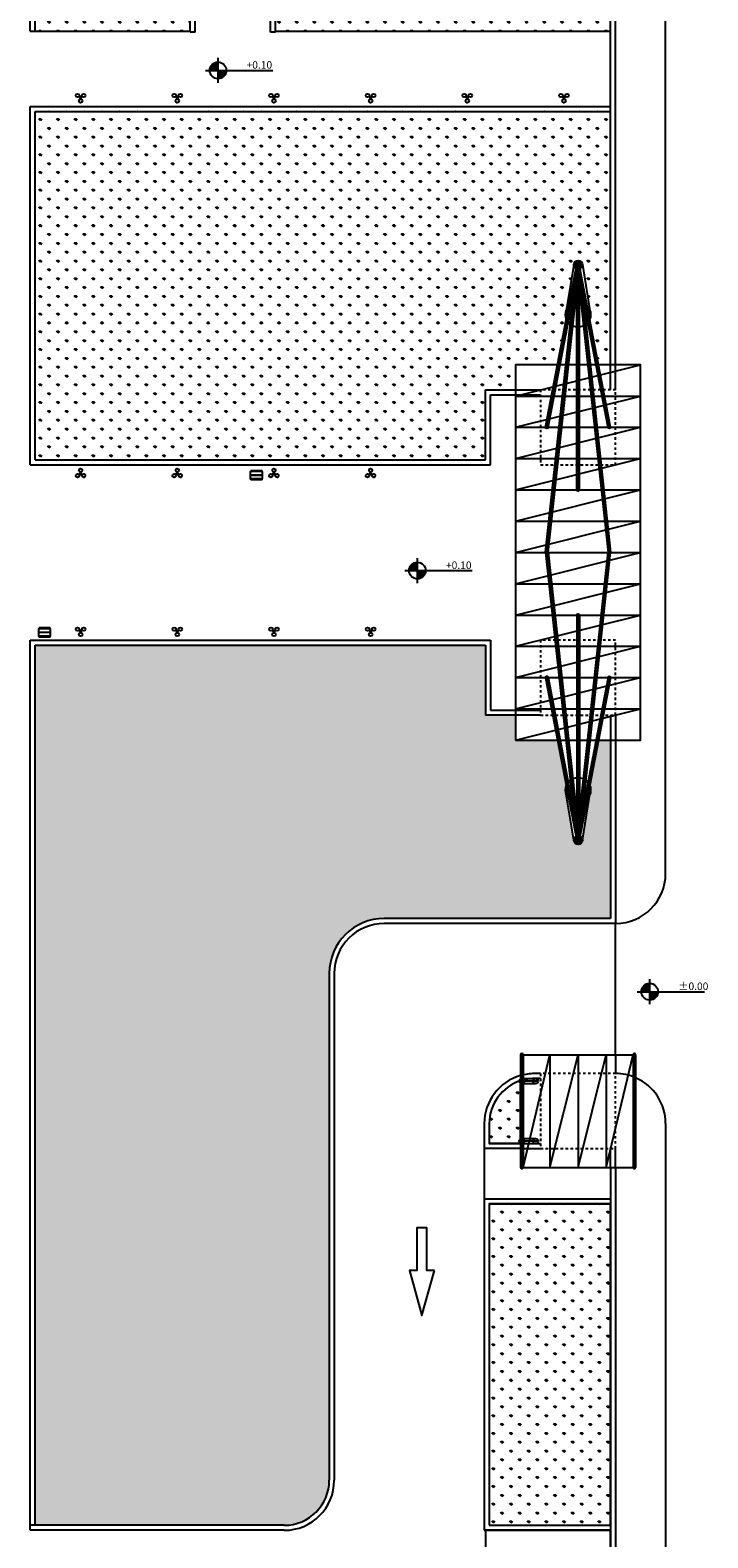
# Model space of a CAD drawing. Units: inches. Extents: x 0 to 215, y 0 to 214.
# Drawn here: x 188 to 215, y 91 to 151 of the extents above; entities that cross this region are included whole.
import ezdxf

# ---------------------------------------------------------------- set-up
doc = ezdxf.new("R2010")
doc.units = ezdxf.units.IN
doc.header["$LTSCALE"] = 0.001
doc.header["$MEASUREMENT"] = 0
doc.linetypes.add('DIAKEK0', pattern=[0.75, 0.5, -0.25])
doc.layers.add('gr', color=8, linetype='Continuous')
doc.layers.add('levels', color=2, linetype='Continuous')
doc.styles.add('arial_010', font='ARIAL.TTF', dxfattribs={"height": 0.1})
pattern_1 = [(90, (0, 0), (-0.3535534, 0.3535534), [0.09375, -0.6133568]), (45, (0, 0), (-0.3535534, 0.3535534), [0.09375, -0.40625]), (135, (0, 0), (-0.3535534, -0.3535534), [0.09375, -0.40625])]

# ---------------------------------------------------------------- blocks, each defined once
blk = doc.blocks.new('at-level1')
at = {"layer": 'levels'}
h = blk.add_hatch(color=256, dxfattribs=at)
h.paths.add_polyline_path([(0, 0.222, 0.414214), (-0.222, 0), (0, 0)])
h.paths.add_polyline_path([(0.222, 0), (0, 0), (0, -0.222, 0.414214)])
for p, q in [((-0.333, 0), (1.459, 0)), ((0, -0.333), (0, 0.333))]:
    blk.add_line(p, q, dxfattribs=at)
blk.add_circle((0, 0), 0.222, dxfattribs=at)
at = {"layer": 'levels', "style": 'arial_010'}
blk.add_attdef('ΣΤΑΘΜΗ-ΤΕΛ', (0.456, 0.045), '', height=0.2, dxfattribs=at)

msp = doc.modelspace()

# ---------------------------------------------------------------- hatches: boundary and pattern name
at = {"layer": 'gr', "ltscale": 0.3}
h = msp.add_hatch(dxfattribs=at)
h.set_pattern_fill('GRAS01', color=256, scale=0.5, style=0, pattern_type=2)
h.set_pattern_definition(pattern_1)
h.paths.add_polyline_path([(198.195, 159.35), (198.195, 151.35), (211.6, 151.35), (211.6, 152.3), (211.5, 152.45), (204.6, 159.35)])
h.paths.add_polyline_path([(194.795, 159.35), (194.795, 151.35), (188.59, 151.35), (188.59, 159.35)])
h = msp.add_hatch(dxfattribs=at)
h.set_pattern_fill('GRAS01', color=256, scale=0.5, style=0, pattern_type=2)
h.set_pattern_definition(pattern_1)
h.paths.add_polyline_path([(211.6, 148.15), (188.59, 148.15), (188.59, 134.225), (206.6, 134.225), (206.6, 137.025), (207.8, 137.025), (207.8, 138.025), (209.48, 138.025), (209.831, 139.851, -0.088859), (209.8, 140.025, -0.081946), (209.826, 140.186), (210.13, 142.025, -1), (210.47, 142.025), (210.773, 140.186, -0.081946), (210.8, 140.025, -0.088859), (210.769, 139.851), (211.12, 138.025), (211.6, 138.025)])
h = msp.add_hatch(dxfattribs=at)
h.set_pattern_fill('GRAS01', color=256, scale=0.5, style=0, pattern_type=2)
h.set_pattern_definition(pattern_1)
edge = h.paths.add_edge_path()
edge.add_line((188.59, 126.825), (188.59, 91.65))
edge.add_line((188.59, 91.65), (198.55, 91.65))
edge.add_arc((198.55, 93.45), 1.8, 270, 360)
edge.add_line((200.35, 93.45), (200.35, 113.7))
edge.add_arc((202.55, 113.7), 2.2, 90, 180, ccw=False)
edge.add_line((202.55, 115.9), (211.6, 115.9))
edge.add_line((211.6, 115.9), (211.6, 123.025))
edge.add_line((211.6, 123.025), (211.12, 123.025))
edge.add_line((211.12, 123.025), (210.769, 121.199))
edge.add_arc((210.3, 121.025), 0.5, -18.73877, 20.31167, ccw=False)
edge.add_line((210.773, 120.864), (210.47, 119.025))
edge.add_arc((210.3, 119.025), 0.17, -180, 0, ccw=False)
edge.add_line((210.13, 119.025), (209.826, 120.864))
edge.add_arc((210.3, 121.025), 0.5, 159.68833, 198.73877, ccw=False)
edge.add_line((209.831, 121.199), (209.48, 123.025))
edge.add_line((209.48, 123.025), (207.8, 123.025))
edge.add_line((207.8, 123.025), (207.8, 124.025))
edge.add_line((207.8, 124.025), (206.6, 124.025))
edge.add_line((206.6, 124.025), (206.6, 126.825))
edge.add_line((206.6, 126.825), (188.59, 126.825))
h = msp.add_hatch(dxfattribs=at)
h.set_pattern_fill('GRAS01', color=256, scale=0.5, style=0, pattern_type=2)
h.set_pattern_definition(pattern_1)
h.paths.add_polyline_path([(208, 109.313, -0.260053), (207.95, 109.397, 0.317844), (206.75, 107.7), (206.75, 106.9), (208, 106.9), (208, 106.913, -0.267949), (207.95, 107, -0.267949), (208, 107.087)])
h = msp.add_hatch(dxfattribs=at)
h.set_pattern_fill('GRAS01', color=256, scale=0.5, style=0, pattern_type=2)
h.set_pattern_definition([(90, (81.7539, -177.66296), (-0.3535534, 0.3535534), [0.09375, -0.6133568]), (45, (81.7539, -177.66296), (-0.3535534, 0.3535534), [0.09375, -0.40625]), (135, (81.7539, -177.66296), (-0.3535534, -0.3535534), [0.09375, -0.40625])])
h.paths.add_polyline_path([(206.75, 91.65), (211.6, 91.65), (211.6, 104.5), (206.75, 104.5)])

# ---------------------------------------------------------------- linework, layer by layer
for p, q in [((211.6, 137.025), (211.6, 194.4)), ((211.8, 137.025), (211.8, 194.6)), ((213.8, 117.7), (213.8, 194.6)), ((188.39, 151.35), (188.39, 159.45)), ((188.59, 151.35), (188.59, 159.45)), ((194.795, 151.314), (194.795, 159.35)), ((194.995, 151.314), (194.995, 159.35)), ((197.995, 151.314), (197.995, 159.35)), ((198.195, 151.314), (198.195, 159.35)), ((188.39, 151.35), (188.59, 151.35)), ((188.59, 151.35), (194.795, 151.35)), ((194.995, 151.314), (194.795, 151.314)), ((198.195, 151.314), (197.995, 151.314)), ((198.195, 151.35), (211.6, 151.35)), ((188.39, 134.025), (188.39, 148.35)), ((188.39, 148.35), (211.6, 148.35)), ((190.374, 148.721), (190.342, 148.739)), ((190.384, 148.739), (190.352, 148.757)), ((190.399, 148.678), (190.399, 148.642)), ((190.419, 148.678), (190.419, 148.642)), ((190.434, 148.739), (190.465, 148.757)), ((190.444, 148.721), (190.475, 148.739)), ((194.239, 148.721), (194.207, 148.739)), ((194.249, 148.739), (194.217, 148.757)), ((194.264, 148.678), (194.264, 148.642)), ((194.284, 148.678), (194.284, 148.642)), ((194.299, 148.739), (194.33, 148.757)), ((194.309, 148.721), (194.34, 148.739)), ((198.104, 148.721), (198.072, 148.739)), ((198.114, 148.739), (198.082, 148.757)), ((198.129, 148.678), (198.129, 148.642)), ((198.149, 148.678), (198.149, 148.642)), ((198.164, 148.739), (198.195, 148.757)), ((198.174, 148.721), (198.205, 148.739)), ((201.969, 148.721), (201.938, 148.739)), ((201.979, 148.739), (201.948, 148.757)), ((201.994, 148.678), (201.994, 148.642)), ((202.014, 148.678), (202.014, 148.642)), ((202.029, 148.739), (202.06, 148.757)), ((202.039, 148.721), (202.07, 148.739)), ((205.834, 148.721), (205.803, 148.739)), ((205.844, 148.739), (205.813, 148.757)), ((205.859, 148.678), (205.859, 148.642)), ((205.879, 148.678), (205.879, 148.642)), ((205.894, 148.739), (205.926, 148.757)), ((205.904, 148.721), (205.936, 148.739)), ((209.699, 148.721), (209.668, 148.739)), ((209.709, 148.739), (209.678, 148.757)), ((209.724, 148.678), (209.724, 148.642)), ((209.744, 148.678), (209.744, 148.642)), ((209.759, 148.739), (209.791, 148.757)), ((209.769, 148.721), (209.801, 148.739)), ((188.59, 134.225), (188.59, 148.15)), ((188.59, 148.15), (211.6, 148.15)), ((210.3, 139.525), (210.3, 142.195)), ((209, 130.53), (210.25, 142.03)), ((209.001, 135.534), (210.251, 142.034)), ((209.041, 135.476), (210.3, 142.025)), ((209.045, 130.475), (210.3, 142.025)), ((209.099, 135.516), (210.349, 142.016)), ((209.1, 130.52), (210.35, 142.02)), ((210.13, 142.025), (209.8, 140.025)), ((210.13, 142.025), (210.47, 142.025)), ((210.25, 133.025), (210.25, 142.025)), ((210.25, 142.02), (211.5, 130.52)), ((211.501, 135.516), (210.251, 142.016)), ((210.3, 142.025), (211.555, 130.475)), ((211.559, 135.476), (210.3, 142.025)), ((210.3, 132.975), (210.3, 142.025)), ((211.599, 135.534), (210.349, 142.034)), ((210.35, 142.03), (211.6, 130.53)), ((210.35, 133.025), (210.35, 142.025)), ((210.47, 142.025), (210.8, 140.025)), ((207.8, 136.775), (212.8, 138.025)), ((206.6, 134.225), (206.6, 137.025)), ((206.6, 137.025), (208.8, 137.025)), ((206.8, 134.025), (206.8, 136.825)), ((206.8, 136.825), (208.8, 136.825)), ((207.8, 136.775), (212.8, 136.775)), ((207.8, 135.525), (212.8, 136.775)), ((207.8, 135.525), (212.8, 135.525)), ((207.8, 134.275), (212.8, 135.525)), ((188.39, 134.025), (206.8, 134.025)), ((188.59, 134.225), (206.6, 134.225)), ((207.8, 134.275), (212.8, 134.275)), ((207.8, 133.025), (212.8, 134.275)), ((190.374, 133.654), (190.342, 133.636)), ((190.384, 133.636), (190.352, 133.618)), ((190.399, 133.697), (190.399, 133.733)), ((190.419, 133.697), (190.419, 133.733)), ((190.434, 133.636), (190.465, 133.618)), ((190.444, 133.654), (190.475, 133.636)), ((194.239, 133.654), (194.207, 133.636)), ((194.249, 133.636), (194.217, 133.618)), ((194.264, 133.697), (194.264, 133.733)), ((194.284, 133.697), (194.284, 133.733)), ((194.299, 133.636), (194.33, 133.618)), ((194.309, 133.654), (194.34, 133.636)), ((197.257, 133.606), (197.257, 133.611)), ((198.104, 133.654), (198.072, 133.636)), ((198.114, 133.636), (198.082, 133.618)), ((198.129, 133.697), (198.129, 133.733)), ((198.149, 133.697), (198.149, 133.733)), ((198.164, 133.636), (198.195, 133.618)), ((198.174, 133.654), (198.205, 133.636)), ((201.969, 133.654), (201.938, 133.636)), ((201.979, 133.636), (201.948, 133.618)), ((201.994, 133.697), (201.994, 133.733)), ((202.014, 133.697), (202.014, 133.733)), ((202.029, 133.636), (202.06, 133.618)), ((202.039, 133.654), (202.07, 133.636)), ((207.8, 133.025), (212.8, 133.025)), ((207.8, 131.775), (212.8, 133.025)), ((207.8, 131.775), (212.8, 131.775)), ((207.8, 130.525), (212.8, 131.775)), ((207.8, 130.525), (212.8, 130.525)), ((207.8, 129.275), (212.8, 130.525)), ((209, 130.52), (210.25, 119.02)), ((209.045, 130.575), (210.3, 119.025)), ((209.1, 130.53), (210.35, 119.03)), ((210.25, 119.03), (211.5, 130.53)), ((210.3, 119.025), (211.555, 130.575)), ((210.35, 119.02), (211.6, 130.52)), ((207.8, 129.275), (212.8, 129.275)), ((207.8, 128.025), (212.8, 129.275)), ((207.8, 128.025), (212.8, 128.025)), ((207.8, 126.775), (212.8, 128.025)), ((210.25, 128.025), (210.25, 119.025)), ((210.3, 128.075), (210.3, 119.025)), ((210.35, 128.025), (210.35, 119.025)), ((188.79, 127.323), (188.79, 127.328)), ((190.374, 127.396), (190.342, 127.414)), ((190.384, 127.414), (190.352, 127.432)), ((190.399, 127.353), (190.399, 127.317)), ((190.419, 127.353), (190.419, 127.317)), ((190.434, 127.414), (190.465, 127.432)), ((190.444, 127.396), (190.475, 127.414)), ((194.239, 127.396), (194.207, 127.414)), ((194.249, 127.414), (194.217, 127.432)), ((194.264, 127.353), (194.264, 127.317)), ((194.284, 127.353), (194.284, 127.317)), ((194.299, 127.414), (194.33, 127.432)), ((194.309, 127.396), (194.34, 127.414)), ((198.104, 127.396), (198.072, 127.414)), ((198.114, 127.414), (198.082, 127.432)), ((198.129, 127.353), (198.129, 127.317)), ((198.149, 127.353), (198.149, 127.317)), ((198.164, 127.414), (198.195, 127.432)), ((198.174, 127.396), (198.205, 127.414)), ((201.969, 127.396), (201.938, 127.414)), ((201.979, 127.414), (201.948, 127.432)), ((201.994, 127.353), (201.994, 127.317)), ((202.014, 127.353), (202.014, 127.317)), ((202.029, 127.414), (202.06, 127.432)), ((202.039, 127.396), (202.07, 127.414)), ((188.39, 91.45), (188.39, 127.025)), ((188.39, 127.025), (206.8, 127.025)), ((188.59, 91.65), (188.59, 126.825)), ((188.59, 126.825), (206.6, 126.825)), ((206.6, 126.825), (206.6, 124.025)), ((206.8, 127.025), (206.8, 124.225)), ((207.8, 126.775), (212.8, 126.775)), ((207.8, 125.525), (212.8, 126.775)), ((207.8, 125.525), (212.8, 125.525)), ((207.8, 124.275), (212.8, 125.525)), ((209.001, 125.516), (210.251, 119.016)), ((209.041, 125.574), (210.3, 119.025)), ((209.099, 125.534), (210.349, 119.034)), ((211.501, 125.534), (210.251, 119.034)), ((211.559, 125.574), (210.3, 119.025)), ((211.599, 125.516), (210.349, 119.016)), ((206.8, 124.225), (208.8, 124.225)), ((207.8, 124.275), (212.8, 124.275)), ((207.8, 123.025), (212.8, 124.275)), ((208.8, 124.025), (206.6, 124.025)), ((211.6, 124.025), (211.6, 115.9)), ((211.8, 124.025), (211.8, 115.7)), ((210.3, 121.525), (210.3, 118.855)), ((210.13, 119.025), (209.8, 121.025)), ((210.47, 119.025), (210.8, 121.025)), ((210.13, 119.025), (210.47, 119.025)), ((211.6, 115.9), (202.55, 115.9)), ((211.8, 115.7), (202.55, 115.7)), ((211.8, 115.7), (211.8, 115.7)), ((211.8, 110.45), (211.8, 115.7)), ((200.35, 113.7), (200.35, 93.45)), ((200.55, 113.7), (200.55, 93.45)), ((208, 110.45), (208, 105.95)), ((208, 110.45), (208.1, 110.45)), ((208.004, 110.47), (208.096, 110.47)), ((208.02, 110.49), (208.08, 110.49)), ((208.02, 105.95), (208.02, 110.45)), ((208.05, 105.9), (208.05, 110.5)), ((208.05, 110.45), (212.55, 110.45)), ((208.08, 105.95), (208.08, 110.45)), ((208.1, 110.45), (208.1, 105.95)), ((208.1, 105.95), (209.175, 110.45)), ((209.175, 110.45), (209.175, 105.95)), ((209.175, 105.95), (210.3, 110.45)), ((210.3, 110.45), (210.3, 105.95)), ((210.3, 105.95), (211.425, 110.45)), ((211.425, 110.45), (211.425, 105.95)), ((211.425, 105.95), (212.5, 110.45)), ((211.8, 110.45), (211.8, 109.7)), ((212.5, 110.45), (212.5, 105.95)), ((212.5, 110.45), (212.6, 110.45)), ((212.504, 110.47), (212.596, 110.47)), ((212.52, 110.49), (212.58, 110.49)), ((212.52, 105.95), (212.52, 110.45)), ((212.55, 105.9), (212.55, 110.5)), ((212.58, 105.95), (212.58, 110.45)), ((212.6, 110.45), (212.6, 105.95)), ((208.8, 109.7), (208.55, 109.7)), ((211.8, 109.7), (211.8, 109.7)), ((208.05, 109.5), (208.602, 109.5)), ((208.05, 109.3), (208.6, 109.3)), ((208.7, 109.4), (208.15, 109.4)), ((208.8, 109.5), (208.55, 109.5)), ((206.55, 107.7), (206.55, 91.45)), ((206.75, 107.7), (206.75, 106.9)), ((213.8, 107.7), (213.8, 61.55)), ((208, 106.7), (206.55, 106.7)), ((208, 106.9), (206.75, 106.9)), ((208, 106.9), (208.8, 106.9)), ((208, 106.7), (208.8, 106.7)), ((208.05, 107.1), (208.6, 107.1)), ((208.052, 106.9), (208.602, 106.9)), ((208.7, 107), (208.15, 107)), ((211.6, 105.95), (211.6, 106.7)), ((211.8, 105.95), (211.8, 106.7)), ((208, 105.95), (208.1, 105.95)), ((208.004, 105.93), (208.096, 105.93)), ((208.02, 105.91), (208.08, 105.91)), ((208.05, 105.95), (212.55, 105.95)), ((211.6, 105.95), (211.6, 59.55)), ((211.8, 105.95), (211.8, 59.55)), ((212.5, 105.95), (212.6, 105.95)), ((212.504, 105.93), (212.596, 105.93)), ((212.52, 105.91), (212.58, 105.91)), ((206.55, 104.7), (211.6, 104.7)), ((206.75, 104.5), (206.75, 91.65)), ((206.75, 104.5), (211.6, 104.5)), ((188.59, 91.65), (188.39, 91.65)), ((198.55, 91.65), (188.59, 91.65)), ((206.75, 91.65), (211.6, 91.65)), ((198.55, 91.45), (188.39, 91.45)), ((206.55, 91.45), (211.6, 91.45))]:
    msp.add_line(p, q, dxfattribs=at)
for points in [[(207.8, 123.025), (212.8, 123.025), (212.8, 138.025), (207.8, 138.025)], [(206.75, 91.65), (211.6, 91.65), (211.6, 104.5), (206.75, 104.5)], [(204.558, 101.833), (204.258, 101.833), (204.258, 103.533), (203.858, 103.533), (203.858, 101.833), (203.558, 101.833), (204.058, 100.033)], [(211.6, 91.45), (206.6, 91.45), (206.6, 88.95), (211.6, 88.95)]]:
    msp.add_lwpolyline(points, close=True, dxfattribs=at)
at = {"layer": 'gr', "linetype": 'DIAKEK0', "ltscale": 0.3}
for points in [[(208.8, 134.025), (211.8, 134.025), (211.8, 137.025), (208.8, 137.025)], [(208.8, 124.025), (211.8, 124.025), (211.8, 127.025), (208.8, 127.025)], [(208.8, 106.7), (211.8, 106.7), (211.8, 109.7), (208.8, 109.7)]]:
    msp.add_lwpolyline(points, close=True, dxfattribs=at)
at = {"layer": 'gr', "ltscale": 0.3}
for points in [[(197.677, 133.756), (197.202, 133.756)], [(197.202, 133.75), (197.202, 133.756)], [(197.665, 133.791), (197.215, 133.791)], [(197.215, 133.756), (197.215, 133.791)], [(197.665, 133.756), (197.665, 133.791)], [(197.677, 133.75), (197.677, 133.756)], [(197.202, 133.617), (197.202, 133.75)], [(197.202, 133.613), (197.202, 133.617)], [(197.202, 133.611), (197.202, 133.613)], [(197.677, 133.611), (197.202, 133.611)], [(197.677, 133.606), (197.202, 133.606)], [(197.202, 133.604), (197.202, 133.606)], [(197.202, 133.599), (197.202, 133.604)], [(197.202, 133.466), (197.202, 133.599)], [(197.202, 133.461), (197.202, 133.466)], [(197.677, 133.461), (197.202, 133.461)], [(197.212, 133.606), (197.212, 133.611)], [(197.215, 133.426), (197.215, 133.461)], [(197.665, 133.426), (197.215, 133.426)], [(197.257, 133.606), (197.257, 133.611)], [(197.26, 133.606), (197.26, 133.611)], [(197.295, 133.606), (197.295, 133.611)], [(197.585, 133.606), (197.585, 133.611)], [(197.62, 133.606), (197.62, 133.611)], [(197.62, 133.606), (197.62, 133.611)], [(197.665, 133.606), (197.665, 133.611)], [(197.665, 133.426), (197.665, 133.461)], [(197.677, 133.617), (197.677, 133.75)], [(197.677, 133.613), (197.677, 133.617)], [(197.677, 133.611), (197.677, 133.613)], [(197.677, 133.604), (197.677, 133.606)], [(197.677, 133.599), (197.677, 133.604)], [(197.677, 133.466), (197.677, 133.599)], [(197.677, 133.461), (197.677, 133.466)], [(189.21, 127.473), (188.735, 127.473)], [(188.735, 127.468), (188.735, 127.473)], [(188.735, 127.335), (188.735, 127.468)], [(188.735, 127.33), (188.735, 127.335)], [(188.735, 127.328), (188.735, 127.33)], [(189.21, 127.328), (188.735, 127.328)], [(189.21, 127.323), (188.735, 127.323)], [(188.735, 127.321), (188.735, 127.323)], [(188.735, 127.317), (188.735, 127.321)], [(188.735, 127.184), (188.735, 127.317)], [(188.735, 127.178), (188.735, 127.184)], [(189.21, 127.178), (188.735, 127.178)], [(188.745, 127.323), (188.745, 127.328)], [(189.197, 127.508), (188.747, 127.508)], [(188.747, 127.473), (188.747, 127.508)], [(188.747, 127.143), (188.747, 127.178)], [(189.197, 127.143), (188.747, 127.143)], [(188.79, 127.323), (188.79, 127.328)], [(188.792, 127.323), (188.792, 127.328)], [(188.827, 127.323), (188.827, 127.328)], [(189.117, 127.323), (189.117, 127.328)], [(189.152, 127.323), (189.152, 127.328)], [(189.152, 127.323), (189.152, 127.328)], [(189.197, 127.473), (189.197, 127.508)], [(189.197, 127.323), (189.197, 127.328)], [(189.197, 127.143), (189.197, 127.178)], [(189.21, 127.468), (189.21, 127.473)], [(189.21, 127.335), (189.21, 127.468)], [(189.21, 127.33), (189.21, 127.335)], [(189.21, 127.328), (189.21, 127.33)], [(189.21, 127.321), (189.21, 127.323)], [(189.21, 127.317), (189.21, 127.321)], [(189.21, 127.184), (189.21, 127.317)], [(189.21, 127.178), (189.21, 127.184)]]:
    msp.add_lwpolyline(points, dxfattribs=at)
msp.add_lwpolyline([(206.75, 107.7), (206.75, 106.9), (208, 106.9), (208, 109.414, 0.325925)], format="xyb", close=True, dxfattribs=at)
for centre, radius in [((190.285, 148.784), 0.072), ((190.532, 148.784), 0.072), ((194.151, 148.784), 0.072), ((194.397, 148.784), 0.072), ((198.016, 148.784), 0.072), ((198.262, 148.784), 0.072), ((201.881, 148.784), 0.072), ((202.127, 148.784), 0.072), ((205.746, 148.784), 0.072), ((205.992, 148.784), 0.072), ((209.611, 148.784), 0.072), ((209.857, 148.784), 0.072), ((190.409, 148.57), 0.072), ((190.409, 148.713), 0.036), ((194.274, 148.57), 0.072), ((194.274, 148.713), 0.036), ((198.139, 148.57), 0.072), ((198.139, 148.713), 0.036), ((202.004, 148.57), 0.072), ((202.004, 148.713), 0.036), ((205.869, 148.57), 0.072), ((205.869, 148.713), 0.036), ((209.734, 148.57), 0.072), ((209.734, 148.713), 0.036), ((210.3, 142.025), 0.17), ((210.3, 142.025), 0.14), ((210.3, 142.025), 0.09), ((210.3, 142.025), 0.06), ((210.3, 140.025), 0.5), ((209.05, 135.525), 0.05), ((211.55, 135.525), 0.05), ((190.409, 133.805), 0.072), ((194.274, 133.805), 0.072), ((198.139, 133.805), 0.072), ((202.004, 133.805), 0.072), ((190.285, 133.591), 0.072), ((190.409, 133.662), 0.036), ((190.532, 133.591), 0.072), ((194.151, 133.591), 0.072), ((194.274, 133.662), 0.036), ((194.397, 133.591), 0.072), ((198.016, 133.591), 0.072), ((198.139, 133.662), 0.036), ((198.262, 133.591), 0.072), ((201.881, 133.591), 0.072), ((202.004, 133.662), 0.036), ((202.127, 133.591), 0.072), ((210.3, 133.025), 0.05), ((209.05, 130.525), 0.05), ((211.55, 130.525), 0.05), ((210.3, 128.025), 0.05), ((190.285, 127.459), 0.072), ((190.409, 127.245), 0.072), ((190.409, 127.388), 0.036), ((190.532, 127.459), 0.072), ((194.151, 127.459), 0.072), ((194.274, 127.245), 0.072), ((194.274, 127.388), 0.036), ((194.397, 127.459), 0.072), ((198.016, 127.459), 0.072), ((198.139, 127.245), 0.072), ((198.139, 127.388), 0.036), ((198.262, 127.459), 0.072), ((201.881, 127.459), 0.072), ((202.004, 127.245), 0.072), ((202.004, 127.388), 0.036), ((202.127, 127.459), 0.072), ((209.05, 125.525), 0.05), ((211.55, 125.525), 0.05), ((210.3, 121.025), 0.5), ((210.3, 119.025), 0.17), ((210.3, 119.025), 0.14), ((210.3, 119.025), 0.09), ((210.3, 119.025), 0.06), ((208.05, 109.4), 0.1), ((208.6, 109.4), 0.1), ((208.05, 107), 0.1), ((208.6, 107), 0.1)]:
    msp.add_circle(centre, radius, dxfattribs=at)
for centre, radius, start, end in [((211.8, 117.7), 2, 270, 0), ((202.55, 113.7), 2.2, 90, 180), ((202.55, 113.7), 2, 90, 180), ((208.05, 110.45), 0.05, 0, 180), ((212.55, 110.45), 0.05, 0, 180), ((208.55, 107.7), 2, 90, 105.96201), ((211.8, 107.7), 2, 66.42182, 90), ((208.55, 107.7), 2, 105.96201, 180), ((208.55, 107.7), 1.8, 107.79159, 180), ((208.55, 107.7), 1.8, 90, 107.79159), ((211.8, 107.7), 2, 0, 66.42182), ((208.05, 105.95), 0.05, 180, 0), ((212.55, 105.95), 0.05, 180, 0), ((198.55, 93.45), 2, 270, 0), ((198.55, 93.45), 1.8, 270, 0)]:
    msp.add_arc(centre, radius, start, end, dxfattribs=at)

# ---------------------------------------------------------------- block references
ref = msp.add_blockref('at-level1', (195.902, 149.79), dxfattribs=dict(at, xscale=1.5, yscale=1.5, zscale=1.499999999999999))
ref.add_attrib('ΣΤΑΘΜΗ-ΤΕΛ', '+0.10', (197.044, 149.858), dxfattribs={"layer": 'levels', "height": 0.3, "rotation": 360, "style": 'arial_010'})
ref = msp.add_blockref('at-level1', (203.874, 129.798), dxfattribs=dict(at, xscale=1.5, yscale=1.5, zscale=1.499999999999999))
ref.add_attrib('ΣΤΑΘΜΗ-ΤΕΛ', '+0.10', (205.017, 129.865), dxfattribs={"layer": 'levels', "height": 0.3, "rotation": 360, "style": 'arial_010'})
ref = msp.add_blockref('at-level1', (213.162, 112.973), dxfattribs=dict(at, xscale=1.5, yscale=1.5, zscale=1.499999999999999))
ref.add_attrib('ΣΤΑΘΜΗ-ΤΕΛ', '±0.00', (214.304, 113.04), dxfattribs={"layer": 'levels', "height": 0.3, "rotation": 360, "style": 'arial_010'})

doc.saveas('drawing.dxf')
